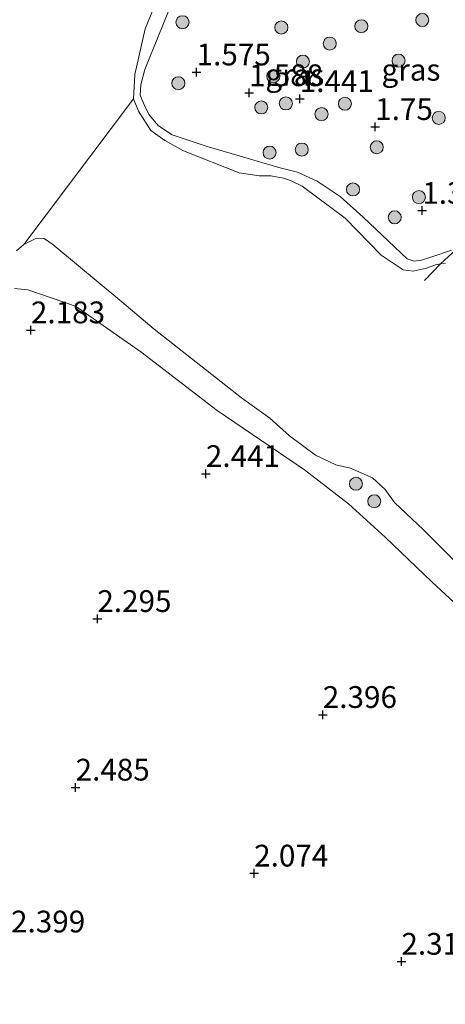
# Model space of a CAD drawing. Units: metres. Extents: x 139991 to 150003, y 418748 to 425003.
# Drawn here: x 141050 to 141099, y 418939 to 419052 of the extents above; entities that cross this region are included whole.
import ezdxf
from ezdxf.enums import TextEntityAlignment as Align

# ---------------------------------------------------------------- set-up
doc = ezdxf.new("R2010")
doc.units = ezdxf.units.M
doc.linetypes.add('IE-TERREINAFSCHEIDING', pattern=[10, 8, -2])
doc.layers.get('0').update_dxf_attribs({"lineweight": 25})
for name, color, linetype, lineweight in [('B-ME-GR-BOOM-S-B1', 93, 'Continuous', 18), ('B-ME-GW-HOOGTEPUNT-S-B1', 10, 'Continuous', 25), ('B-ME-GW-KRUINLIJN-L-B1', 93, 'Continuous', 18), ('B-ME-IE-GRASLAND-GV-B6', 93, 'Continuous', 18), ('B-ME-IE-GRONDWERKLIJN-GROND_INGERICHT-GV-B6', 253, 'Continuous', 18), ('B-ME-IE-HULPGEOMETRIE-L-B1', 53, 'Continuous', 18), ('B-ME-IE-TERREINAFSCHEIDING-RASTERHEKWERK-L-B1', 8, 'IE-TERREINAFSCHEIDING', 18), ('B-ME-OG-WATER-GV-B6', 153, 'Continuous', 18)]:
    doc.layers.add(name, color=color, linetype=linetype, lineweight=lineweight)
doc.styles.add('NLCS-ISO', font='NLCS-ISO.TTF')

# ---------------------------------------------------------------- blocks, each defined once
blk = doc.blocks.new('boom')
blk.add_hatch(color=256).paths.add_polyline_path([(-0.75, 0, 1), (0.75, 0, 1)])
blk.add_circle((0, 0), 0.75)
blk = doc.blocks.new('hoogtepunt')
for p, q in [((-0.5, 0), (0.5, 0)), ((0, 0.5), (0, -0.5))]:
    blk.add_line(p, q)

msp = doc.modelspace()

# ---------------------------------------------------------------- linework, layer by layer
at = {"layer": 'B-ME-GW-KRUINLIJN-L-B1'}
for points in [[(141068.09, 419055.71, 2.02), (141064.44, 419046.69, 1.44), (141063.99, 419044.93, 1.44), (141063.91, 419043.75, 1.36), (141064.4, 419042.55, 1.44), (141064.92, 419041.53, 1.38), (141066, 419040.22, 1.43), (141067.57, 419039.19, 1.44), (141071.5, 419037.89, 1.35), (141079.84, 419035.43, 1.29), (141081.99, 419034.91, 1.33), (141084.24, 419033.88, 1.34), (141086.86, 419032.11, 1.36), (141089.53, 419029.73, 1.34), (141094.56, 419024.95, 1.2), (141095.39, 419024.7, 1.21), (141096.22, 419024.79, 1.15), (141097.41, 419025.19, 1.13), (141099.68, 419025.94, 1.31)], [(141049.49, 419021.55, 2.13), (141051.01, 419021.38, 2.19), (141056.5, 419019.53, 2.04), (141063.99, 419014.29, 1.91), (141072.76, 419007.55, 2.06), (141082.79, 419000.71, 2.09), (141087.85, 418996.82, 1.96), (141092.05, 418993, 2.2), (141097.4, 418987.86, 1.94), (141104.61, 418981.19, 1.93), (141112.74, 418973.73, 1.9), (141116.27, 418970.62, 1.86), (141121.64, 418966.48, 2.17), (141126.81, 418962.75, 1.99), (141130.38, 418960.12, 2.06), (141136.14, 418955.38, 1.93), (141141.79, 418950.08, 2.03), (141147.7, 418944.7, 2.04), (141151.66, 418941.1, 1.86), (141154.3, 418938.84, 1.85)]]:
    msp.add_polyline3d(points, dxfattribs=at)
at = {"layer": 'B-ME-IE-GRASLAND-GV-B6'}
for points in [[(141100.19, 419026.04, 1.18), (141098.4, 419024.38, 1), (141097.81, 419024.28, 1), (141096.78, 419023.9, 1), (141095.28, 419023.55, 1), (141094.11, 419023.69, 1), (141092.85, 419024.55, 1), (141091.6, 419025.39, 1), (141087.44, 419029.63, 1), (141082.52, 419033.31, 1), (141081.16, 419033.95, 1), (141080.36, 419034.22, 1), (141078.93, 419034.49, 1), (141077.57, 419034.49, 1), (141075.27, 419034.82, 1), (141068.87, 419037.34, 1), (141066.73, 419038.56, 1), (141065.14, 419039.69, 1), (141063.7, 419041.93, 1), (141063.15, 419043.31, 1), (141063.29, 419046.12, 1), (141064.5, 419051.36, 1), (141069.01, 419062.41, 1)], [(141068.09, 419055.71, 2.02), (141064.44, 419046.69, 1.44), (141063.99, 419044.93, 1.44), (141063.91, 419043.75, 1.36), (141064.4, 419042.55, 1.44), (141064.92, 419041.53, 1.38), (141066, 419040.22, 1.43), (141067.57, 419039.19, 1.44), (141071.5, 419037.89, 1.35), (141079.84, 419035.43, 1.29), (141081.99, 419034.91, 1.33), (141084.24, 419033.88, 1.34), (141086.86, 419032.11, 1.36), (141089.53, 419029.73, 1.34), (141094.56, 419024.95, 1.2), (141095.39, 419024.7, 1.21), (141096.22, 419024.79, 1.15), (141097.41, 419025.19, 1.13), (141099.68, 419025.94, 1.31)], [(141099.68, 419025.94, 1.31), (141097.41, 419025.19, 1.13), (141096.22, 419024.79, 1.15), (141095.39, 419024.7, 1.21), (141094.56, 419024.95, 1.2), (141089.53, 419029.73, 1.34), (141086.86, 419032.11, 1.36), (141084.24, 419033.88, 1.34), (141081.99, 419034.91, 1.33), (141079.84, 419035.43, 1.29), (141071.5, 419037.89, 1.35), (141067.57, 419039.19, 1.44), (141066, 419040.22, 1.43), (141064.92, 419041.53, 1.38), (141064.4, 419042.55, 1.44), (141063.91, 419043.75, 1.36), (141063.99, 419044.93, 1.44), (141064.44, 419046.69, 1.44), (141068.09, 419055.71, 2.02)], [(141049.71, 419025.86, 1), (141050.56, 419026.61, 1), (141051.99, 419027.33, 1), (141052.87, 419027.27, 1), (141053.87, 419026.59, 1), (141061.8, 419020.01, 1), (141065.51, 419016.88, 1), (141070.35, 419013.08, 1), (141075.53, 419009, 1), (141078.79, 419006.64, 1), (141081.05, 419004.62, 1), (141084.06, 419002.42, 1), (141086.37, 419001.3, 1), (141088.05, 419000.93, 1), (141090.59, 418999.8, 1), (141092.06, 418998.45, 1), (141093.13, 418996.99, 1), (141096.46, 418993.82, 1), (141100.43, 418989.85, 1)], [(141098.96, 419024.47, 1), (141098.4, 419024.38, 1), (141100.19, 419026.04, 1.18)], [(141154.3, 418938.84, 1.85), (141151.66, 418941.1, 1.86), (141147.7, 418944.7, 2.04), (141141.79, 418950.08, 2.03), (141136.14, 418955.38, 1.93), (141130.38, 418960.12, 2.06), (141126.81, 418962.75, 1.99), (141121.64, 418966.48, 2.17), (141116.27, 418970.62, 1.86), (141112.74, 418973.73, 1.9), (141104.61, 418981.19, 1.93), (141097.4, 418987.86, 1.94), (141092.05, 418993, 2.2), (141087.85, 418996.82, 1.96), (141082.79, 419000.71, 2.09), (141072.76, 419007.55, 2.06), (141063.99, 419014.29, 1.91), (141056.5, 419019.53, 2.04), (141051.01, 419021.38, 2.19), (141049.49, 419021.55, 2.13)]]:
    msp.add_polyline3d(points, dxfattribs=at)
at = {"layer": 'B-ME-IE-GRONDWERKLIJN-GROND_INGERICHT-GV-B6'}
msp.add_polyline3d([(141049.49, 419021.55, 2.13), (141051.01, 419021.38, 2.19), (141056.5, 419019.53, 2.04), (141063.99, 419014.29, 1.91), (141072.76, 419007.55, 2.06), (141082.79, 419000.71, 2.09), (141087.85, 418996.82, 1.96), (141092.05, 418993, 2.2), (141097.4, 418987.86, 1.94), (141104.61, 418981.19, 1.93), (141112.74, 418973.73, 1.9), (141116.27, 418970.62, 1.86), (141121.64, 418966.48, 2.17), (141126.81, 418962.75, 1.99), (141130.38, 418960.12, 2.06), (141136.14, 418955.38, 1.93), (141141.79, 418950.08, 2.03), (141147.7, 418944.7, 2.04), (141151.66, 418941.1, 1.86), (141154.3, 418938.84, 1.85)], dxfattribs=at)
at = {"layer": 'B-ME-IE-HULPGEOMETRIE-L-B1'}
msp.add_line((141050.56, 419026.61, 1), (141063.15, 419043.31, 1), dxfattribs=at)
at = {"layer": 'B-ME-IE-TERREINAFSCHEIDING-RASTERHEKWERK-L-B1'}
msp.add_polyline3d([(141110.31, 419059.47, 2.16), (141111.68, 419058.85, 2.16), (141119.23, 419054.74, 2.18), (141126.12, 419049.97, 2.02), (141124.16, 419048.07, 1.71), (141107.68, 419033.03, 1.64), (141101.57, 419027.46, 1.43), (141100.19, 419026.04, 1.18), (141098.4, 419024.38, 1), (141096.58, 419022.47, 1)], dxfattribs=at)
at = {"layer": 'B-ME-OG-WATER-GV-B6'}
for points in [[(141069.01, 419062.41, 1), (141064.5, 419051.36, 1), (141063.29, 419046.12, 1), (141063.15, 419043.31, 1), (141050.56, 419026.61, 1), (141049.71, 419025.86, 1)], [(141100.43, 418989.85, 1), (141096.46, 418993.82, 1), (141093.13, 418996.99, 1), (141092.06, 418998.45, 1), (141090.59, 418999.8, 1), (141088.05, 419000.93, 1), (141086.37, 419001.3, 1), (141084.06, 419002.42, 1), (141081.05, 419004.62, 1), (141078.79, 419006.64, 1), (141075.53, 419009, 1), (141070.35, 419013.08, 1), (141065.51, 419016.88, 1), (141061.8, 419020.01, 1), (141053.87, 419026.59, 1), (141052.87, 419027.27, 1), (141051.99, 419027.33, 1), (141050.56, 419026.61, 1), (141063.15, 419043.31, 1), (141063.7, 419041.93, 1), (141065.14, 419039.69, 1), (141066.73, 419038.56, 1), (141068.87, 419037.34, 1), (141075.27, 419034.82, 1), (141077.57, 419034.49, 1), (141078.93, 419034.49, 1), (141080.36, 419034.22, 1), (141081.16, 419033.95, 1), (141082.52, 419033.31, 1), (141087.44, 419029.63, 1), (141091.6, 419025.39, 1), (141092.85, 419024.55, 1), (141094.11, 419023.69, 1), (141095.28, 419023.55, 1), (141096.78, 419023.9, 1), (141097.81, 419024.28, 1), (141098.4, 419024.38, 1), (141098.96, 419024.47, 1)]]:
    msp.add_polyline3d(points, dxfattribs=at)

# ---------------------------------------------------------------- block references
at = {"layer": 'B-ME-GR-BOOM-S-B1', "rotation": 90}
for p in [(141068.77, 419052.12, 1.97), (141096.31, 419052.38, 2.3), (141080.12, 419051.52, 2.23), (141089.31, 419051.66, 2.08), (141085.68, 419049.67, 2.05), (141082.6, 419047.6, 2.12), (141093.59, 419047.71, 1.87), (141068.29, 419045.12, 1.72), (141079.2, 419045.92, 2.03), (141077.82, 419042.34, 2), (141080.64, 419042.8, 2.05), (141087.42, 419042.77, 1.89), (141084.73, 419041.57, 2.03), (141098.2, 419041.14, 1.9), (141082.47, 419037.5, 1.37), (141091.08, 419037.76, 1.71), (141078.77, 419037.15, 1.12), (141088.35, 419032.92, 1.26), (141095.92, 419032.04, 1.62), (141093.14, 419029.72, 1.76), (141088.69, 418999.12, 1.11), (141090.79, 418997.11, 1.3)]:
    msp.add_blockref('boom', p, dxfattribs=at)
at = {"layer": 'B-ME-GW-HOOGTEPUNT-S-B1', "rotation": 90}
for p in [(141070.39, 419046.39, 1.58), (141070.39, 419046.39, 1.58), (141076.41, 419044, 1.59), (141076.41, 419044, 1.59), (141082.23, 419043.33, 1.44), (141082.23, 419043.33, 1.44), (141090.9, 419040.12, 1.75), (141090.9, 419040.12, 1.75), (141096.31, 419030.49, 1.38), (141096.31, 419030.49, 1.38), (141051.36, 419016.77, 2.18), (141051.36, 419016.77, 2.18), (141071.45, 419000.27, 2.44), (141071.45, 419000.27, 2.44), (141058.99, 418983.62, 2.3), (141058.99, 418983.62, 2.3), (141084.88, 418972.6, 2.4), (141084.88, 418972.6, 2.4), (141056.49, 418964.26, 2.49), (141056.49, 418964.26, 2.49), (141077, 418954.39, 2.07), (141077, 418954.39, 2.07), (141093.91, 418944.26, 2.31), (141093.91, 418944.26, 2.31)]:
    msp.add_blockref('hoogtepunt', p, dxfattribs=at)

# ---------------------------------------------------------------- texts
at = {"layer": 'B-ME-GW-HOOGTEPUNT-S-B1', "ltscale": 0.2, "style": 'NLCS-ISO'}
for s, p in [('1.575', (141070.39, 419046.39, 1.58)), ('1.575', (141070.39, 419046.39, 1.58)), ('1.588', (141076.41, 419044, 1.59)), ('1.588', (141076.41, 419044, 1.59)), ('1.441', (141082.23, 419043.33, 1.44)), ('1.441', (141082.23, 419043.33, 1.44)), ('1.75', (141090.9, 419040.12, 1.75)), ('1.75', (141090.9, 419040.12, 1.75)), ('1.379', (141096.31, 419030.49, 1.38)), ('1.379', (141096.31, 419030.49, 1.38)), ('2.183', (141051.36, 419016.77, 2.18)), ('2.183', (141051.36, 419016.77, 2.18)), ('2.441', (141071.45, 419000.27, 2.44)), ('2.441', (141071.45, 419000.27, 2.44)), ('2.295', (141058.99, 418983.62, 2.3)), ('2.295', (141058.99, 418983.62, 2.3)), ('2.396', (141084.88, 418972.6, 2.4)), ('2.396', (141084.88, 418972.6, 2.4)), ('2.485', (141056.49, 418964.26, 2.49)), ('2.485', (141056.49, 418964.26, 2.49)), ('2.074', (141077, 418954.39, 2.07)), ('2.074', (141077, 418954.39, 2.07)), ('2.399', (141049.08, 418946.82, 2.4)), ('2.399', (141049.08, 418946.82, 2.4)), ('2.314', (141093.91, 418944.26, 2.31)), ('2.314', (141093.91, 418944.26, 2.31))]:
    msp.add_text(s, height=2.5, dxfattribs=at).set_placement(p, align=Align.BOTTOM_LEFT)
at = {"layer": 'B-ME-IE-GRASLAND-GV-B6', "ltscale": 0.2, "style": 'NLCS-ISO'}
for p in [(141095.01, 419046.66), (141081.67, 419046.09)]:
    msp.add_text('gras', height=2.5, dxfattribs=at).set_placement(p, align=Align.MIDDLE_CENTER)

doc.saveas('drawing.dxf')
